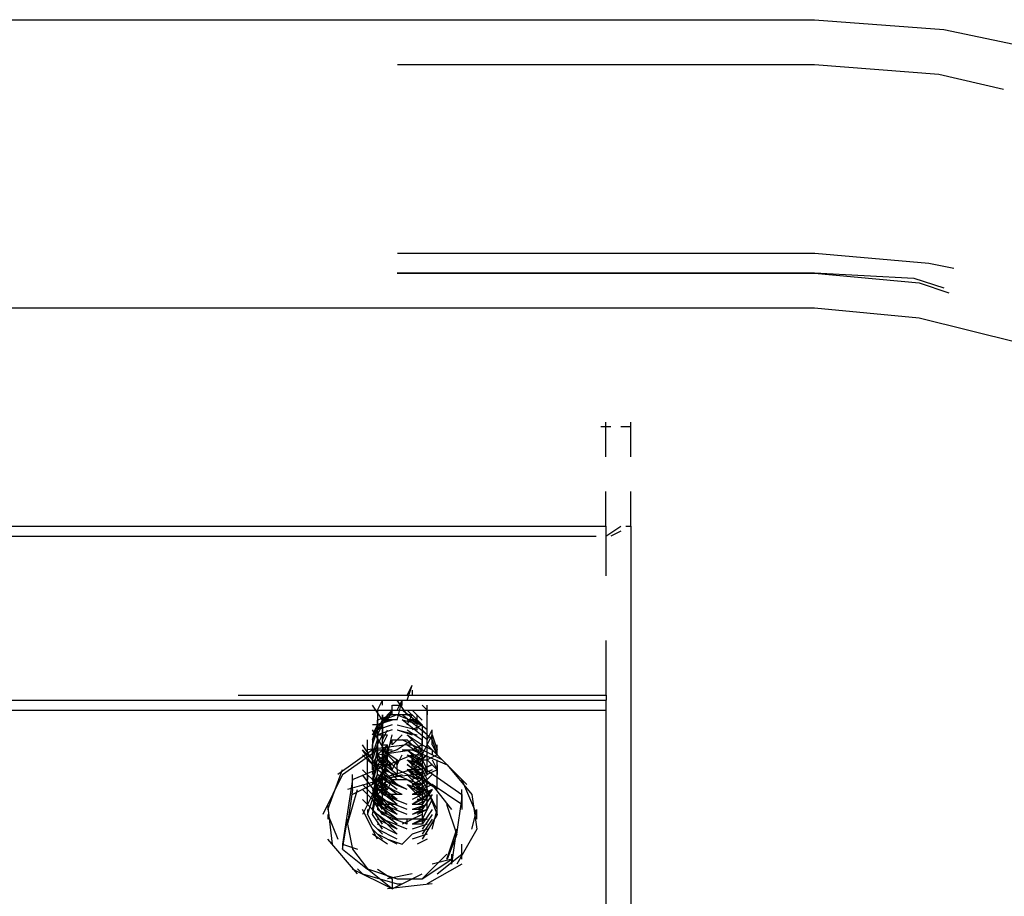
# Model space of a CAD drawing. Units: inches. Extents: x 0 to 11, y 0 to 11.2.
# Drawn here: x 8.9 to 9.1, y 5 to 5.1 of the extents above; entities that cross this region are included whole.
import ezdxf

# ---------------------------------------------------------------- set-up
doc = ezdxf.new("R2010")
doc.units = ezdxf.units.IN
doc.header["$MEASUREMENT"] = 0
doc.layers.add('Layer 1', color=7, linetype='Continuous')

msp = doc.modelspace()

# ---------------------------------------------------------------- linework, layer by layer
at = {"layer": 'Layer 1', "color": 7, "lineweight": 25}
for points in [[(4.84909, 5.09788), (9.04389, 5.09788)], [(9.04389, 5.09788), (9.06538, 5.09623), (9.08521, 5.0921), (9.10505, 5.08384), (9.12323, 5.07392), (9.13892, 5.0607), (9.15216, 5.04582), (9.16373, 5.02846), (9.17116, 5.01028), (9.17612, 4.99045), (9.17777, 4.97062)], [(8.97448, 5.09045), (9.04389, 5.09045)], [(9.04389, 5.09045), (9.06455, 5.0888), (9.0753, 5.08631)], [(8.97448, 5.05904), (9.0439, 5.05904), (9.0629, 5.05739), (9.06703, 5.05656)], [(8.97447, 5.05574), (9.04389, 5.05574)], [(8.97447, 5.05573), (9.04389, 5.05573)], [(9.04389, 5.05574), (9.06041, 5.0549), (9.06537, 5.05325)], [(9.04389, 5.05573), (9.06125, 5.05408), (9.06621, 5.05242)], [(4.81686, 5.04416), (4.83257, 5.0483), (4.84909, 5.04996), (9.04389, 5.04996)], [(9.04389, 5.04995), (9.06125, 5.04829), (9.07777, 5.04417), (9.09265, 5.03672), (9.10587, 5.02681), (9.11744, 5.01358), (9.12571, 4.99871), (9.13148, 4.98302), (9.13314, 4.96565)], [(9.00918, 5.02516), (9.00918, 5.03094)], [(9.01331, 5.02516), (9.01331, 5.03094)], [(9.01, 5.03012), (9.00835, 5.03012)], [(9.01331, 5.03012), (9.01166, 5.03012)], [(9.00918, 5.01359), (9.00918, 5.01937)], [(9.01331, 5.01359), (9.01331, 5.01937)], [(8.89266, 5.01359), (9.0067, 5.01359)], [(9.0067, 5.01359), (9.00918, 5.01359)], [(9.00918, 5.01194), (9.01166, 5.01359)], [(9.00918, 5.01359), (9.00918, 5.00533)], [(9.01249, 5.01359), (9.01331, 5.01359)], [(9.01331, 5.01359), (9.01331, 4.88302)], [(8.89266, 5.01194), (9.00753, 5.01194)], [(9.01166, 5.01276), (9.01, 5.01194)], [(9.00918, 4.99458), (9.00918, 4.98549)], [(8.97612, 4.9855), (8.97695, 4.98715)], [(8.97613, 4.98466), (8.97696, 4.98714)], [(8.94803, 4.9855), (9.00919, 4.9855)], [(8.97696, 4.98631), (8.97696, 4.98549)], [(9.00919, 4.9855), (9.00919, 4.98632)], [(9.00919, 4.9855), (9.00919, 4.98466)], [(8.82655, 4.98466), (9.00918, 4.98466)], [(8.82655, 4.98466), (9.00919, 4.98466)], [(8.97199, 4.98135), (8.97033, 4.98384)], [(8.97117, 4.98302), (8.97199, 4.98466)], [(8.97199, 4.98385), (8.97199, 4.98466)], [(8.97199, 4.98385), (8.97199, 4.98466)], [(8.97364, 4.98219), (8.97364, 4.98384)], [(8.97365, 4.98385), (8.9753, 4.98385)], [(8.97447, 4.98302), (8.97529, 4.98466)], [(8.97447, 4.98135), (8.97529, 4.98466)], [(8.97613, 4.98219), (8.97447, 4.98466)], [(8.97529, 4.98384), (8.97529, 4.98466)], [(8.97529, 4.98384), (8.97529, 4.98466)], [(8.97529, 4.98384), (8.97529, 4.98466)], [(8.97529, 4.98384), (8.97529, 4.98466)], [(8.97529, 4.98384), (8.97529, 4.98466)], [(8.97529, 4.98384), (8.97529, 4.98466)], [(8.9753, 4.98385), (8.9753, 4.98466)], [(8.9786, 4.98384), (8.97943, 4.98302), (8.97943, 4.98219)], [(8.97942, 4.98054), (8.97942, 4.98385)], [(9.00918, 4.98466), (9.00918, 4.98301)], [(8.82654, 4.98302), (9.00918, 4.98302)], [(8.97116, 4.98301), (8.97116, 4.97887)], [(8.97364, 4.98219), (8.97117, 4.98135)], [(8.97117, 4.97888), (8.97282, 4.98219)], [(8.97199, 4.98135), (8.97364, 4.98302)], [(8.97199, 4.98053), (8.97282, 4.98219)], [(8.97199, 4.98053), (8.97282, 4.98219)], [(8.97199, 4.98053), (8.97199, 4.98219)], [(8.97199, 4.97888), (8.97199, 4.98219)], [(8.97447, 4.98219), (8.97199, 4.98135)], [(8.97199, 4.98219), (8.97199, 4.98136)], [(8.97282, 4.98135), (8.97364, 4.98302)], [(8.97531, 4.98219), (8.97282, 4.98219)], [(8.97282, 4.98135), (8.97282, 4.98219)], [(8.97282, 4.98135), (8.97282, 4.98219)], [(8.97447, 4.98219), (8.9786, 4.98053)], [(8.97943, 4.9797), (8.97531, 4.98302)], [(8.97943, 4.97971), (8.97531, 4.98301)], [(8.97696, 4.98219), (8.97531, 4.98219)], [(8.97943, 4.97887), (8.97531, 4.98219)], [(8.97778, 4.98136), (8.97613, 4.98301)], [(8.97613, 4.98053), (8.97695, 4.98219)], [(8.97613, 4.98219), (8.97696, 4.98219)], [(8.97613, 4.98219), (8.97696, 4.98219)], [(8.9786, 4.98053), (8.97695, 4.98219)], [(8.9786, 4.98135), (8.97696, 4.98302)], [(8.9786, 4.98053), (8.97696, 4.98219)], [(8.97777, 4.98136), (8.97777, 4.98218)], [(9.00918, 4.98302), (9.00918, 4.95078)], [(8.97199, 4.98053), (8.97033, 4.98053)], [(8.97199, 4.98053), (8.97033, 4.97887)], [(8.97199, 4.98053), (8.97033, 4.98053)], [(8.97034, 4.97806), (8.97117, 4.98053)], [(8.97034, 4.97888), (8.97117, 4.98053)], [(8.97116, 4.98054), (8.97199, 4.98054)], [(8.97117, 4.97971), (8.97199, 4.98137)], [(8.97364, 4.98136), (8.97117, 4.98053)], [(8.97282, 4.98136), (8.97117, 4.98053)], [(8.97364, 4.98053), (8.97117, 4.97971), (8.97199, 4.98136)], [(8.97364, 4.98135), (8.97117, 4.98053)], [(8.97117, 4.98053), (8.97117, 4.98135)], [(8.97117, 4.98053), (8.97117, 4.97887)], [(8.97117, 4.97888), (8.97199, 4.98053)], [(8.97447, 4.98136), (8.97199, 4.98136)], [(8.97447, 4.98136), (8.97199, 4.98136)], [(8.97199, 4.98053), (8.97199, 4.98135)], [(8.97199, 4.98053), (8.97199, 4.98135)], [(8.97199, 4.98053), (8.97199, 4.98135)], [(8.97199, 4.98135), (8.97282, 4.98135)], [(8.97199, 4.98053), (8.97199, 4.97887)], [(8.97199, 4.98053), (8.97199, 4.9797)], [(8.97447, 4.98053), (8.97778, 4.9797)], [(8.97447, 4.98053), (8.97778, 4.9797)], [(8.97943, 4.97806), (8.97529, 4.98137)], [(8.97531, 4.98136), (8.9786, 4.98053)], [(8.97778, 4.98137), (8.97613, 4.98137)], [(8.97778, 4.98136), (8.97613, 4.98136)], [(8.97613, 4.98136), (8.97696, 4.98136)], [(8.97696, 4.98135), (8.9786, 4.98053), (8.9786, 4.97723), (8.97696, 4.97639)], [(8.9786, 4.98053), (8.97696, 4.9797)], [(8.97777, 4.97971), (8.97777, 4.98136)], [(8.97778, 4.9797), (8.97778, 4.98053)], [(8.97942, 4.97887), (8.97942, 4.98136)], [(8.97943, 4.97971), (8.97943, 4.98136)], [(8.97943, 4.97805), (8.97943, 4.98053)], [(8.97033, 4.97722), (8.97117, 4.97971)], [(8.97033, 4.97805), (8.97117, 4.97971)], [(8.97282, 4.97557), (8.97033, 4.9797)], [(8.97116, 4.97805), (8.97116, 4.97887)], [(8.97364, 4.97971), (8.97117, 4.97888)], [(8.97117, 4.97723), (8.97199, 4.97888)], [(8.97117, 4.97723), (8.97199, 4.97888)], [(8.97117, 4.97888), (8.97117, 4.97723)], [(8.97117, 4.97888), (8.97199, 4.97888)], [(8.97199, 4.97641), (8.97199, 4.97971)], [(8.97199, 4.97971), (8.97199, 4.97888)], [(8.97199, 4.97805), (8.97282, 4.97971)], [(8.97199, 4.97888), (8.97199, 4.97806)], [(8.97199, 4.97723), (8.97282, 4.97888)], [(8.97199, 4.9764), (8.97199, 4.97887), (8.97282, 4.97887)], [(8.97282, 4.97557), (8.97364, 4.97888)], [(8.97364, 4.97723), (8.97529, 4.97888)], [(8.97447, 4.9797), (8.97696, 4.97888)], [(8.97447, 4.9797), (8.97778, 4.97888)], [(8.97613, 4.97971), (8.9786, 4.97805)], [(8.97613, 4.97971), (8.9786, 4.97805)], [(8.97613, 4.97888), (8.9786, 4.97639)], [(8.97613, 4.97888), (8.9786, 4.97723)], [(8.98027, 4.97805), (8.9786, 4.97971)], [(8.97942, 4.97805), (8.97942, 4.97887)], [(8.97943, 4.97805), (8.98027, 4.9797)], [(8.97943, 4.97722), (8.98027, 4.97887)], [(8.98025, 4.97806), (8.98025, 4.97971)], [(8.98025, 4.97723), (8.98025, 4.97888)], [(8.98025, 4.97888), (8.98109, 4.97641), (8.98109, 4.97723)], [(8.97034, 4.97474), (8.96868, 4.97723)], [(8.96951, 4.9764), (8.96951, 4.97722)], [(8.96952, 4.97641), (8.96952, 4.97806)], [(8.96952, 4.97557), (8.96952, 4.97723)], [(8.97613, 4.97723), (8.96952, 4.97641)], [(8.97033, 4.97805), (8.97033, 4.9764)], [(8.97033, 4.97557), (8.97117, 4.97805)], [(8.97033, 4.97557), (8.97117, 4.97805)], [(8.97033, 4.97474), (8.97117, 4.97723)], [(8.97033, 4.97309), (8.97033, 4.97723)], [(8.97116, 4.97722), (8.97116, 4.9764)], [(8.97117, 4.97557), (8.97282, 4.97723)], [(8.97199, 4.97474), (8.97199, 4.97805)], [(8.97199, 4.97557), (8.97199, 4.97805)], [(8.97199, 4.97392), (8.97199, 4.97723)], [(8.97199, 4.97723), (8.97282, 4.97723)], [(8.97199, 4.97557), (8.97282, 4.97723)], [(8.97282, 4.97639), (8.97364, 4.97805)], [(8.97282, 4.97557), (8.97282, 4.97723)], [(8.97364, 4.97723), (8.97364, 4.97805)], [(8.97364, 4.97805), (8.97613, 4.97805)], [(8.97696, 4.97805), (8.97447, 4.97639)], [(8.98191, 4.97474), (8.97529, 4.97806)], [(8.97529, 4.97805), (8.97613, 4.97805)], [(8.97613, 4.97805), (8.9786, 4.97557)], [(8.97613, 4.97723), (8.97695, 4.97723), (8.97778, 4.97639)], [(8.97613, 4.97723), (8.9786, 4.97557)], [(8.9786, 4.97557), (8.9786, 4.97805)], [(8.9786, 4.97557), (8.97943, 4.97723)], [(8.9786, 4.97723), (8.98025, 4.97639), (8.98025, 4.97557)], [(8.9786, 4.97723), (8.98025, 4.97639), (8.98025, 4.97557)], [(8.9786, 4.97557), (8.9786, 4.97722)], [(8.97942, 4.9764), (8.97942, 4.97805)], [(8.97942, 4.97558), (8.97942, 4.97722)], [(8.97943, 4.97723), (8.98108, 4.97557)], [(8.97943, 4.97723), (8.98108, 4.97557), (8.97943, 4.97474)], [(8.98027, 4.97805), (8.98108, 4.97557), (8.98108, 4.9764)], [(8.98027, 4.97723), (8.98108, 4.97557), (8.98108, 4.97639)], [(8.98027, 4.97723), (8.98108, 4.97557), (8.98108, 4.97639)], [(8.98108, 4.9764), (8.98108, 4.97722)], [(8.97034, 4.97641), (8.96456, 4.97227)], [(8.96538, 4.97227), (8.97117, 4.97641)], [(8.96703, 4.97144), (8.97696, 4.97557)], [(8.97117, 4.97392), (8.96868, 4.97641)], [(8.97033, 4.97393), (8.96868, 4.9764)], [(8.97117, 4.9731), (8.96868, 4.97557)], [(8.96951, 4.97557), (8.96951, 4.9764)], [(8.96951, 4.97557), (8.96951, 4.9764)], [(8.96951, 4.97557), (8.96951, 4.9764)], [(8.96951, 4.97557), (8.96951, 4.9764)], [(8.97033, 4.97309), (8.97033, 4.97639)], [(8.97033, 4.97309), (8.97033, 4.97639)], [(8.97033, 4.97227), (8.97117, 4.97639)], [(8.97033, 4.97639), (8.97117, 4.97639)], [(8.97033, 4.97393), (8.97117, 4.97557)], [(8.97116, 4.9764), (8.97116, 4.97558)], [(8.97116, 4.97475), (8.97116, 4.97557)], [(8.97117, 4.97557), (8.97695, 4.97641), (8.98274, 4.97392), (8.98686, 4.96896), (8.9877, 4.96317), (8.98439, 4.95739)], [(8.97117, 4.97474), (8.97117, 4.97639)], [(8.97117, 4.97639), (8.97199, 4.97639)], [(8.97117, 4.97639), (8.97199, 4.97639)], [(8.97282, 4.97557), (8.97117, 4.97474)], [(8.97117, 4.97557), (8.97282, 4.97393), (8.97364, 4.97393)], [(8.97117, 4.97557), (8.97199, 4.97393), (8.97364, 4.9731)], [(8.97117, 4.97393), (8.97282, 4.97557)], [(8.97117, 4.97393), (8.97282, 4.97557)], [(8.97199, 4.9764), (8.97447, 4.97393), (8.97447, 4.97475)], [(8.97199, 4.97474), (8.97282, 4.97639)], [(8.97447, 4.97639), (8.97199, 4.97557)], [(8.97199, 4.97639), (8.97447, 4.97474), (8.97447, 4.97392)], [(8.97199, 4.97639), (8.97199, 4.97474)], [(8.97199, 4.97474), (8.97282, 4.97639)], [(8.97199, 4.97392), (8.97199, 4.97639), (8.97282, 4.97639)], [(8.97199, 4.97392), (8.97282, 4.97557)], [(8.97199, 4.97557), (8.97447, 4.9731), (8.97447, 4.97392)], [(8.97199, 4.97557), (8.97447, 4.9731), (8.97447, 4.97227)], [(8.97199, 4.97309), (8.97199, 4.97557)], [(8.97199, 4.97227), (8.97199, 4.97557)], [(8.97199, 4.97393), (8.97282, 4.97557)], [(8.97282, 4.97557), (8.97282, 4.97639)], [(8.97282, 4.97639), (8.97364, 4.97639)], [(8.97282, 4.97557), (8.97447, 4.97392)], [(8.97282, 4.97392), (8.97282, 4.97557)], [(8.97447, 4.97392), (8.97531, 4.97557)], [(8.97529, 4.97639), (8.97613, 4.97639)], [(8.97613, 4.97639), (8.9786, 4.97639)], [(8.97613, 4.97639), (8.9786, 4.97474)], [(8.97613, 4.97639), (8.9786, 4.97392)], [(8.97613, 4.97557), (8.9786, 4.97475), (8.97943, 4.9731)], [(8.97613, 4.97557), (8.9786, 4.97475), (8.97943, 4.9731)], [(8.97613, 4.97557), (8.9786, 4.97393)], [(8.97695, 4.97392), (8.9786, 4.97557)], [(8.97695, 4.97392), (8.9786, 4.97557)], [(8.97695, 4.9731), (8.97695, 4.97557)], [(8.97696, 4.97475), (8.9786, 4.9764)], [(8.97696, 4.97393), (8.97943, 4.97557)], [(8.97696, 4.9731), (8.97943, 4.97557)], [(8.97696, 4.97557), (8.9786, 4.97557)], [(8.97778, 4.97557), (8.9786, 4.97557)], [(8.9786, 4.97474), (8.9786, 4.97641)], [(8.9786, 4.97475), (8.9786, 4.9764)], [(8.9786, 4.97557), (8.9786, 4.9731)], [(8.9786, 4.97557), (8.9786, 4.97393)], [(8.97943, 4.97475), (8.97943, 4.9764)], [(8.97943, 4.97475), (8.97943, 4.9764)], [(8.97943, 4.97474), (8.97943, 4.97557)], [(8.97943, 4.97474), (8.97943, 4.97557)], [(8.98109, 4.97557), (8.97943, 4.97474)], [(8.98109, 4.97557), (8.98109, 4.97639)], [(8.98604, 4.97062), (8.98109, 4.97557)], [(8.96951, 4.97392), (8.96951, 4.97475)], [(8.96951, 4.9731), (8.96951, 4.97393)], [(8.96952, 4.97309), (8.96952, 4.97392)], [(8.97033, 4.9731), (8.97117, 4.97475)], [(8.97033, 4.97144), (8.97117, 4.97475)], [(8.97033, 4.97144), (8.97117, 4.97393)], [(8.97033, 4.97061), (8.97117, 4.97393)], [(8.97116, 4.9731), (8.97281, 4.97475)], [(8.97116, 4.97393), (8.97116, 4.9731)], [(8.97116, 4.97144), (8.97281, 4.97392)], [(8.97447, 4.97144), (8.97117, 4.97475)], [(8.97117, 4.9731), (8.97282, 4.97475)], [(8.97447, 4.97227), (8.97117, 4.97474)], [(8.97282, 4.97392), (8.97117, 4.97392)], [(8.97447, 4.97062), (8.97117, 4.97392)], [(8.97199, 4.97475), (8.97199, 4.97393)], [(8.97199, 4.97226), (8.97199, 4.97475)], [(8.97199, 4.97144), (8.97199, 4.97475)], [(8.97365, 4.9731), (8.97199, 4.97475)], [(8.97199, 4.97474), (8.97282, 4.97474)], [(8.97199, 4.97226), (8.97282, 4.97393)], [(8.97199, 4.97061), (8.97199, 4.97393)], [(8.97199, 4.97393), (8.97282, 4.97393)], [(8.97282, 4.97474), (8.97364, 4.97309)], [(8.97364, 4.9731), (8.97447, 4.97475)], [(8.97612, 4.97475), (8.97861, 4.97392), (8.97944, 4.97226)], [(8.98108, 4.96979), (8.97612, 4.97393)], [(8.97613, 4.97475), (8.9786, 4.97393), (8.97943, 4.97226)], [(8.97613, 4.97475), (8.9786, 4.97226)], [(8.97613, 4.97475), (8.9786, 4.9731)], [(8.97613, 4.97393), (8.9786, 4.97226)], [(8.97695, 4.97474), (8.98521, 4.96896)], [(8.9786, 4.97392), (8.97695, 4.9731)], [(8.98027, 4.97393), (8.9786, 4.9731), (8.97696, 4.9731)], [(8.97777, 4.97392), (8.97777, 4.97475)], [(8.97778, 4.97475), (8.97943, 4.97475)], [(8.9786, 4.97474), (8.9786, 4.97227)], [(8.98025, 4.97392), (8.9786, 4.9731)], [(8.9786, 4.97392), (8.9786, 4.97227)], [(8.97942, 4.9731), (8.97942, 4.97475)], [(8.97943, 4.97474), (8.98109, 4.97309), (8.97943, 4.97227)], [(8.98025, 4.97474), (8.98109, 4.97309), (8.98109, 4.97227)], [(8.98025, 4.97392), (8.98109, 4.97309), (8.98109, 4.97227)], [(8.98108, 4.9731), (8.98108, 4.97393)], [(8.98109, 4.97392), (8.98109, 4.97474)], [(8.98109, 4.97392), (8.98109, 4.97227)], [(8.96538, 4.97227), (8.96207, 4.96566)], [(8.96291, 4.96649), (8.96538, 4.9731)], [(8.96703, 4.96978), (8.96703, 4.97227)], [(8.97117, 4.97062), (8.96868, 4.97309)], [(8.97117, 4.96897), (8.96868, 4.97226)], [(8.96951, 4.97144), (8.96951, 4.9731)], [(8.96951, 4.97226), (8.96951, 4.97144)], [(8.97034, 4.97061), (8.97116, 4.97226)], [(8.97034, 4.96896), (8.97116, 4.97226)], [(8.97116, 4.97144), (8.97281, 4.9731)], [(8.97116, 4.97226), (8.97116, 4.9731)], [(8.97695, 4.9731), (8.97116, 4.97144)], [(8.97116, 4.97061), (8.97281, 4.97226)], [(8.97116, 4.97061), (8.97281, 4.97226)], [(8.97695, 4.97226), (8.97116, 4.97144)], [(8.97447, 4.97062), (8.97117, 4.97309)], [(8.97447, 4.96978), (8.97117, 4.97227)], [(8.97447, 4.96978), (8.97117, 4.97227)], [(8.97613, 4.96979), (8.97117, 4.97226)], [(8.97613, 4.97145), (8.97199, 4.9731)], [(8.97613, 4.97145), (8.97199, 4.9731)], [(8.97199, 4.9731), (8.97282, 4.9731)], [(8.97199, 4.97061), (8.97199, 4.9731)], [(8.97199, 4.97144), (8.97281, 4.9731)], [(8.97199, 4.96896), (8.97199, 4.97226)], [(8.97199, 4.96979), (8.97199, 4.97226)], [(8.9753, 4.97226), (8.972, 4.97144)], [(8.97778, 4.97144), (8.97447, 4.9731)], [(8.97612, 4.9731), (8.97861, 4.97226), (8.97944, 4.97061)], [(8.97612, 4.9731), (8.97861, 4.9731), (8.97944, 4.97144)], [(8.97612, 4.9731), (8.97861, 4.97144)], [(8.97612, 4.9731), (8.97861, 4.97061)], [(8.98108, 4.96979), (8.97612, 4.9731)], [(8.97612, 4.97226), (8.97861, 4.97144), (8.97944, 4.96979)], [(8.97612, 4.97226), (8.97861, 4.97144), (8.97944, 4.96979)], [(8.97612, 4.97226), (8.97861, 4.96979)], [(8.9786, 4.97309), (8.9786, 4.97062), (8.97695, 4.97062)], [(8.9786, 4.97227), (8.9786, 4.97062), (8.97695, 4.96978)], [(8.98027, 4.97309), (8.9786, 4.97227), (8.97696, 4.97227)], [(8.9786, 4.97227), (8.97696, 4.97144)], [(8.97943, 4.9731), (8.97778, 4.97227)], [(8.97943, 4.9731), (8.97778, 4.97227)], [(8.97943, 4.97226), (8.97778, 4.97144)], [(8.97943, 4.97226), (8.97778, 4.97144)], [(8.98027, 4.97309), (8.9786, 4.97227)], [(8.9786, 4.97309), (8.9786, 4.97144)], [(8.98027, 4.97227), (8.9786, 4.97062)], [(8.98025, 4.97227), (8.9786, 4.97062)], [(8.97942, 4.97226), (8.97942, 4.9731)], [(8.98108, 4.97144), (8.98108, 4.9731)], [(8.96704, 4.97144), (8.96538, 4.96069)], [(8.97199, 4.97144), (8.96621, 4.96978)], [(8.97199, 4.97144), (8.96703, 4.96896)], [(8.97117, 4.96814), (8.96868, 4.97061)], [(8.96951, 4.97061), (8.96951, 4.97144)], [(8.96951, 4.97062), (8.96951, 4.97144)], [(8.96951, 4.96565), (8.97117, 4.97061)], [(8.96951, 4.96979), (8.96951, 4.97061)], [(8.96952, 4.96979), (8.96952, 4.97061)], [(8.97199, 4.96896), (8.97033, 4.97144)], [(8.97034, 4.96814), (8.97116, 4.97144)], [(8.97034, 4.96814), (8.97116, 4.97144)], [(8.97034, 4.96648), (8.97116, 4.97062)], [(8.97117, 4.96978), (8.97282, 4.97144)], [(8.97282, 4.96896), (8.97117, 4.97144)], [(8.97282, 4.96978), (8.97117, 4.97144)], [(8.97447, 4.96896), (8.97117, 4.97144)], [(8.97117, 4.96896), (8.97282, 4.97062)], [(8.97447, 4.96813), (8.97117, 4.97062)], [(8.97447, 4.9673), (8.97117, 4.97061)], [(8.97117, 4.97061), (8.97117, 4.96979)], [(8.97613, 4.96979), (8.97199, 4.97144)], [(8.97199, 4.96814), (8.97199, 4.97144)], [(8.97199, 4.96979), (8.97281, 4.97144)], [(8.97199, 4.97144), (8.97281, 4.97144)], [(8.97531, 4.96896), (8.97199, 4.97062)], [(8.97199, 4.96896), (8.97283, 4.97062)], [(8.97199, 4.9673), (8.97199, 4.97062)], [(8.97199, 4.96814), (8.97199, 4.97061), (8.97281, 4.97061)], [(8.97282, 4.9698), (8.97365, 4.97145)], [(8.97364, 4.97144), (8.97613, 4.97144)], [(8.97612, 4.97144), (8.97861, 4.96979)], [(8.97612, 4.97062), (8.9786, 4.96814)], [(8.97612, 4.97062), (8.9786, 4.96896)], [(8.97613, 4.97144), (8.9786, 4.97062), (8.97943, 4.96896)], [(8.97613, 4.97062), (8.9786, 4.9698), (8.97943, 4.96814)], [(8.9786, 4.97144), (8.9786, 4.96978), (8.97695, 4.96896)], [(8.9786, 4.97144), (8.9786, 4.96897), (8.97695, 4.96897)], [(8.9786, 4.97144), (8.97696, 4.97062)], [(8.97696, 4.97061), (8.97778, 4.9698)], [(8.97943, 4.97062), (8.97778, 4.96978)], [(8.97943, 4.97062), (8.97778, 4.96978)], [(8.98025, 4.97062), (8.9786, 4.96978)], [(8.98025, 4.97062), (8.9786, 4.96978)], [(8.9786, 4.97061), (8.9786, 4.96897)], [(8.97942, 4.96979), (8.97942, 4.97144)], [(8.98522, 4.9673), (8.98026, 4.97062)], [(8.98356, 4.96648), (8.98026, 4.97062)], [(8.98108, 4.97062), (8.98108, 4.97144)], [(8.98108, 4.96979), (8.98108, 4.97062)], [(8.9877, 4.96566), (8.98521, 4.97145)], [(8.96703, 4.96978), (8.96621, 4.96401), (8.96786, 4.96978)], [(8.97117, 4.9673), (8.96868, 4.96979)], [(8.97035, 4.96896), (8.96869, 4.96565)], [(8.96951, 4.96814), (8.96951, 4.96979)], [(8.96952, 4.96814), (8.96952, 4.96897)], [(8.97199, 4.96731), (8.97033, 4.96978)], [(8.97199, 4.96648), (8.97033, 4.96897)], [(8.97034, 4.96566), (8.97117, 4.9698)], [(8.97117, 4.96979), (8.972, 4.96979)], [(8.97447, 4.9673), (8.97117, 4.96979)], [(8.97117, 4.96897), (8.97117, 4.96979)], [(8.97447, 4.96813), (8.97117, 4.96978)], [(8.97447, 4.96648), (8.97117, 4.96897)], [(8.97447, 4.96565), (8.97117, 4.96897)], [(8.97282, 4.96649), (8.97117, 4.96896)], [(8.97199, 4.96814), (8.97199, 4.96979)], [(8.97199, 4.9673), (8.97199, 4.96979)], [(8.97199, 4.96979), (8.97283, 4.96979)], [(8.97199, 4.96814), (8.97199, 4.96896)], [(8.97531, 4.96896), (8.97199, 4.96896)], [(8.97613, 4.96731), (8.97199, 4.96896)], [(8.972, 4.96731), (8.972, 4.96896)], [(8.97943, 4.96978), (8.97695, 4.96896)], [(8.9786, 4.96897), (8.97695, 4.96814)], [(8.97943, 4.96896), (8.97695, 4.96731)], [(8.9786, 4.96979), (8.97943, 4.96814), (8.97778, 4.96731)], [(8.97778, 4.96979), (8.97943, 4.96979), (8.98108, 4.96565)], [(8.97943, 4.96978), (8.97778, 4.96896)], [(8.9786, 4.96979), (8.9786, 4.96814)], [(8.9786, 4.96979), (8.9786, 4.9673)], [(8.98027, 4.96979), (8.9786, 4.9673)], [(8.98027, 4.96979), (8.9786, 4.9673)], [(8.98025, 4.96978), (8.9786, 4.96813)], [(8.98025, 4.96978), (8.9786, 4.96896)], [(8.98027, 4.96897), (8.9786, 4.96648)], [(8.97861, 4.96896), (8.97861, 4.96648)], [(8.98026, 4.96896), (8.97861, 4.96648)], [(8.97942, 4.96896), (8.97942, 4.96979)], [(8.98108, 4.96648), (8.97943, 4.96979)], [(8.97943, 4.9673), (8.97943, 4.96897)], [(8.97943, 4.96731), (8.97943, 4.96896)], [(8.98109, 4.96814), (8.98109, 4.96897)], [(8.98521, 4.96731), (8.98521, 4.9698)], [(8.98521, 4.96896), (8.98521, 4.96648)], [(8.96372, 4.9607), (8.96291, 4.96731)], [(8.97116, 4.96565), (8.96869, 4.96814)], [(8.96952, 4.9673), (8.96952, 4.96814)], [(8.97199, 4.96565), (8.97033, 4.96814)], [(8.97282, 4.96566), (8.97116, 4.96814)], [(8.97447, 4.96565), (8.97116, 4.96814)], [(8.97447, 4.96483), (8.97116, 4.9673)], [(8.97117, 4.96814), (8.97117, 4.9673)], [(8.97447, 4.96731), (8.97117, 4.96731)], [(8.97447, 4.96565), (8.97117, 4.9673)], [(8.97117, 4.9673), (8.97117, 4.96648)], [(8.97613, 4.96648), (8.97199, 4.96814)], [(8.97613, 4.96565), (8.97199, 4.9673)], [(8.972, 4.96813), (8.972, 4.96731)], [(8.9786, 4.96814), (8.97695, 4.9673)], [(8.97861, 4.96814), (8.97861, 4.96648), (8.97695, 4.96565)], [(8.9786, 4.9673), (8.97695, 4.9673)], [(8.97943, 4.9673), (8.97695, 4.96648)], [(8.97861, 4.9673), (8.97861, 4.96565), (8.97695, 4.96483)], [(8.97861, 4.9673), (8.97861, 4.96483), (8.97695, 4.96483)], [(8.97943, 4.96814), (8.97778, 4.96814)], [(8.97943, 4.9673), (8.97778, 4.96648)], [(8.98026, 4.96814), (8.97861, 4.96483)], [(8.98026, 4.96814), (8.97861, 4.96483)], [(8.97943, 4.96648), (8.97943, 4.96814)], [(8.98108, 4.96566), (8.98108, 4.96732)], [(8.98108, 4.96565), (8.98108, 4.9673)], [(8.98108, 4.96565), (8.98108, 4.9673)], [(8.98109, 4.9673), (8.98109, 4.96814)], [(8.98438, 4.96236), (8.98273, 4.9673)], [(8.98438, 4.96236), (8.98522, 4.96814)], [(8.9629, 4.96565), (8.9629, 4.96483)], [(8.96291, 4.96566), (8.96456, 4.96153)], [(8.97117, 4.96153), (8.96869, 4.96648)], [(8.96951, 4.96648), (8.96951, 4.96565)], [(8.96951, 4.96648), (8.96951, 4.96566)], [(8.96951, 4.96565), (8.97035, 4.964)], [(8.97199, 4.964), (8.97034, 4.96648)], [(8.97199, 4.96318), (8.97034, 4.96565)], [(8.97199, 4.96318), (8.97034, 4.96565)], [(8.97447, 4.964), (8.97116, 4.96648)], [(8.97447, 4.964), (8.97116, 4.96648)], [(8.97447, 4.96235), (8.97116, 4.96565)], [(8.97447, 4.96318), (8.97116, 4.96565)], [(8.97447, 4.96483), (8.97117, 4.96648)], [(8.97613, 4.964), (8.97199, 4.96565)], [(8.97861, 4.96649), (8.97861, 4.96566), (8.9753, 4.964)], [(8.97943, 4.96648), (8.97695, 4.96565)], [(8.97861, 4.96648), (8.97695, 4.96648)], [(8.9786, 4.96648), (8.9786, 4.96483), (8.97695, 4.964)], [(8.97943, 4.96648), (8.97778, 4.96565)], [(8.9786, 4.96648), (8.9786, 4.964)], [(8.98025, 4.96566), (8.9786, 4.96317)], [(8.98026, 4.96648), (8.97861, 4.964)], [(8.98026, 4.96648), (8.97861, 4.964)], [(8.98108, 4.96565), (8.97861, 4.96153)], [(8.98026, 4.96318), (8.98108, 4.96648)], [(8.98686, 4.96317), (8.9877, 4.96649)], [(8.98769, 4.96483), (8.98769, 4.96648)], [(8.96538, 4.95987), (8.96621, 4.96483)], [(8.9662, 4.964), (8.96704, 4.95987), (8.96951, 4.95657)], [(8.97199, 4.96236), (8.97034, 4.964)], [(8.97447, 4.96318), (8.97116, 4.96483)], [(8.97447, 4.96235), (8.97116, 4.964)], [(8.97447, 4.96235), (8.97116, 4.964)], [(8.97612, 4.96318), (8.97199, 4.96483)], [(8.97695, 4.96483), (8.97364, 4.96483)], [(8.97612, 4.964), (8.97612, 4.96484)], [(8.97944, 4.96483), (8.97695, 4.964)], [(8.97861, 4.964), (8.97695, 4.964)], [(8.97944, 4.964), (8.97695, 4.96318)], [(8.97944, 4.964), (8.97695, 4.96318)], [(8.97944, 4.96483), (8.97777, 4.96483)], [(8.98025, 4.96484), (8.9786, 4.96235)], [(8.97199, 4.96153), (8.97034, 4.96317)], [(8.97282, 4.96069), (8.97035, 4.96235)], [(8.97447, 4.96153), (8.97116, 4.96318)], [(8.97447, 4.9607), (8.97117, 4.96235)], [(8.97282, 4.96153), (8.9753, 4.96069), (8.97696, 4.96235)], [(8.97942, 4.96318), (8.97695, 4.96236)], [(8.97943, 4.96235), (8.97695, 4.96153)], [(8.98273, 4.95822), (8.98438, 4.96318)], [(8.98439, 4.96235), (8.98274, 4.95821)], [(8.98356, 4.95739), (8.98438, 4.96318)], [(8.96786, 4.95574), (8.96291, 4.96153)], [(8.96538, 4.9607), (8.96786, 4.95987)], [(8.96538, 4.96069), (8.96538, 4.95987)], [(8.97943, 4.96153), (8.97778, 4.96069)], [(8.98521, 4.95821), (8.98521, 4.9607)], [(8.96538, 4.95987), (8.96952, 4.95656)], [(8.9786, 4.95491), (8.98273, 4.95904)], [(8.98109, 4.95574), (8.98521, 4.95905)], [(8.98356, 4.95739), (8.98356, 4.95905)], [(8.9786, 4.95491), (8.98356, 4.95822)], [(8.98521, 4.95739), (8.97943, 4.95409)], [(8.98356, 4.95821), (8.98025, 4.95739)], [(8.97364, 4.95326), (8.96703, 4.95656)], [(8.96786, 4.95657), (8.96868, 4.95574), (8.97447, 4.95409), (8.97529, 4.95409)], [(8.96951, 4.95657), (8.97447, 4.95491), (8.9786, 4.95491)], [(8.96951, 4.95657), (8.97365, 4.95326)], [(8.97117, 4.95656), (8.97364, 4.95491)], [(8.97696, 4.95574), (8.97282, 4.95491)], [(8.97364, 4.95491), (8.97364, 4.95326), (8.9786, 4.95574)], [(8.98025, 4.95409), (8.97282, 4.95326)]]:
    msp.add_lwpolyline(points, dxfattribs=at)
msp.add_open_spline([(8.97117, 4.98053), (8.97117, 4.98053), (8.97117, 4.97971), (8.97117, 4.97971), (8.97117, 4.97971), (8.97117, 4.98053), (8.97117, 4.98053)], degree=3, knots=[0, 0, 0, 0, 1, 1, 1, 2, 2, 2, 2], dxfattribs=at)

doc.saveas('drawing.dxf')
